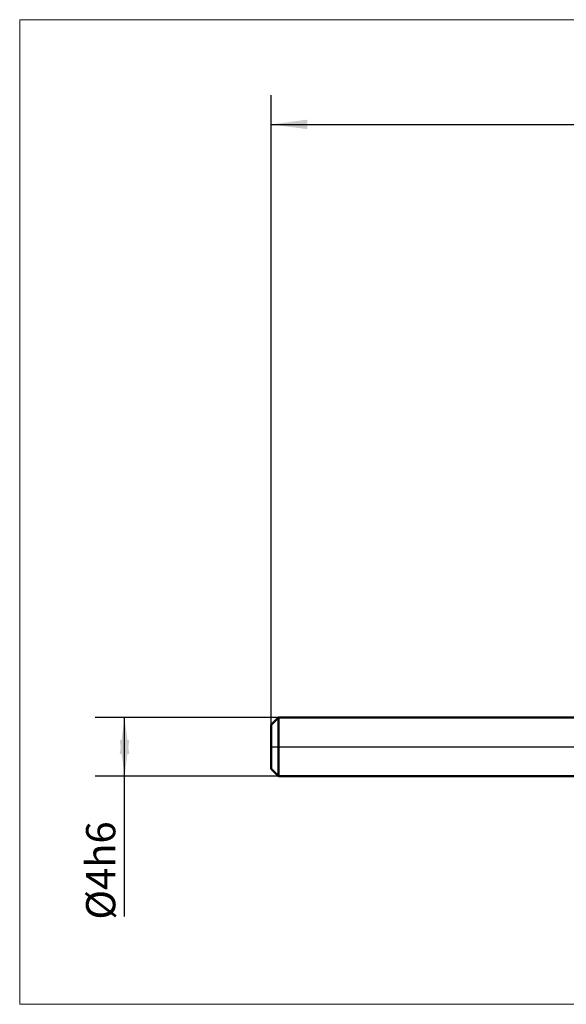
# Model space of a CAD drawing. Units: millimetres. Extents: x -45 to 68, y -18 to 50.
# Drawn here: x -45 to -8, y -18 to 50 of the extents above; entities that cross this region are included whole.
import ezdxf

# ---------------------------------------------------------------- set-up
doc = ezdxf.new("R2010")
doc.units = ezdxf.units.MM
doc.linetypes.add('LONGDASHDASH', pattern=[7, 4, -1, 1, -1])
for name, color, linetype, lineweight in [('4', 2, 'LONGDASHDASH', 25), ('INFTOTAL', 9, 'CONTINUOUS', 18), ('NOCUT', 7, 'CONTINUOUS', 25), ('SK1', 4, 'CONTINUOUS', 50), ('SK2', 7, 'CONTINUOUS', 25)]:
    doc.layers.add(name, color=color, linetype=linetype, lineweight=lineweight)
doc.styles.add('Monospac821 BT', font='txt', dxfattribs={"height": 3.5})
doc.dimstyles.get("Standard").update_dxf_attribs({"dimtxt": 3.5, "dimasz": 3, "dimexe": 1, "dimexo": 0.5, "dimgap": 0.8, "dimtad": 1, "dimtoh": 1, "dimzin": 1, "dimdsep": 46, "dimtxsty": 'Monospac821 BT', "dimcen": 2.5, "dimadec": 1, "dimazin": 0, "dimtfac": 1, "dimtdec": 4, "dimtix": 1, "dimtmove": 1, "dimatfit": 3, "dimfxl": 1, "dimtolj": 1, "dimtzin": 1, "dimarcsym": 0})

# ---------------------------------------------------------------- blocks, each defined once
blk = doc.blocks.new('*D599')
at = {"layer": 'SK2'}
for p, q in [((-28, 1.5), (-28, 44.5)), ((26, 0), (26, 44.5)), ((-28, 42.5), (26, 42.5))]:
    blk.add_line(p, q, dxfattribs=at)
at = {"layer": 'SK2', "color": 0}
for p in [(26, 42.5), (-28, 1.5), (26, 0)]:
    blk.add_point(p, dxfattribs=at)
at = {"layer": 'SK2'}
for points in [[(-28, 42.5), (-25.521388, 42.826315), (-25.521388, 42.173685)], [(26, 42.5), (23.521388, 42.173685), (23.521388, 42.826315)]]:
    blk.add_solid(points, dxfattribs=at)
at = {"layer": 'SK2', "insert": (-1, 42.5), "char_height": 2, "attachment_point": 8}
blk.add_mtext('54+2', dxfattribs=at)
blk = doc.blocks.new('*D5a7')
at = {"layer": 'SK2'}
for p, q in [((-27.5, 2), (-40, 2)), ((-38, -11.582278), (-38, 2)), ((-27.5, -2), (-40, -2))]:
    blk.add_line(p, q, dxfattribs=at)
at = {"layer": 'SK2', "color": 0}
for p in [(-38, 2), (-27.5, 2), (-27.5, -2)]:
    blk.add_point(p, dxfattribs=at)
at = {"layer": 'SK2'}
for points in [[(-38, 2), (-37.673685, -0.478612), (-38.326315, -0.478612)], [(-38, -2), (-38.326315, 0.478612), (-37.673685, 0.478612)]]:
    blk.add_solid(points, dxfattribs=at)
at = {"layer": 'SK2', "insert": (-38, -8.439854), "char_height": 2, "attachment_point": 8, "rotation": 90}
blk.add_mtext('%%c4h6', dxfattribs=at)

msp = doc.modelspace()

# ---------------------------------------------------------------- linework, layer by layer
at = {"layer": '4'}
msp.add_line((-28, 0), (26, 0), dxfattribs=at)
at = {"layer": 'INFTOTAL'}
for p, q in [((-45.15, 49.65), (68.15, 49.65)), ((-45.15, -17.575711), (-45.15, 49.65)), ((68.15, -17.575711), (-45.15, -17.575711))]:
    msp.add_line(p, q, dxfattribs=at)
at = {"layer": 'NOCUT'}
for p, q in [((-27.5, 2), (-28, 1.5)), ((-28, 1.5), (-28, 0)), ((0, 2), (-27.5, 2)), ((-28, 0), (24, 0))]:
    msp.add_line(p, q, dxfattribs=at)
at = {"layer": 'SK1'}
for p, q in [((-27.5, 2), (-28, 1.5)), ((-28, 1.5), (-28, -1.5)), ((0, 2), (-27.5, 2)), ((-27.5, 2), (-27.5, -2)), ((-27.5, -2), (-28, -1.5)), ((0, -2), (-27.5, -2))]:
    msp.add_line(p, q, dxfattribs=at)

# ---------------------------------------------------------------- dimensions: what is measured, and where the dimension line sits
at = {"layer": 'SK2'}
dim = msp.add_linear_dim(base=(26, 42.5), p1=(-28, 1.5), p2=(26, 0), text='<>+2', dimstyle='STANDARD', dxfattribs=at)
dim.commit()
dim.dimension.update_dxf_attribs({"geometry": '*D599', "text_midpoint": (-1, 42.5), "dimtype": 160})
dim = msp.add_linear_dim(base=(-38, 2), p1=(-27.5, -2), p2=(-27.5, 2), angle=270, text='%%c<>h6', dimstyle='STANDARD', dxfattribs=at)
dim.commit()
dim.dimension.update_dxf_attribs({"geometry": '*D5a7', "text_midpoint": (-38, -8.439854), "dimtype": 160})

doc.saveas('drawing.dxf')
